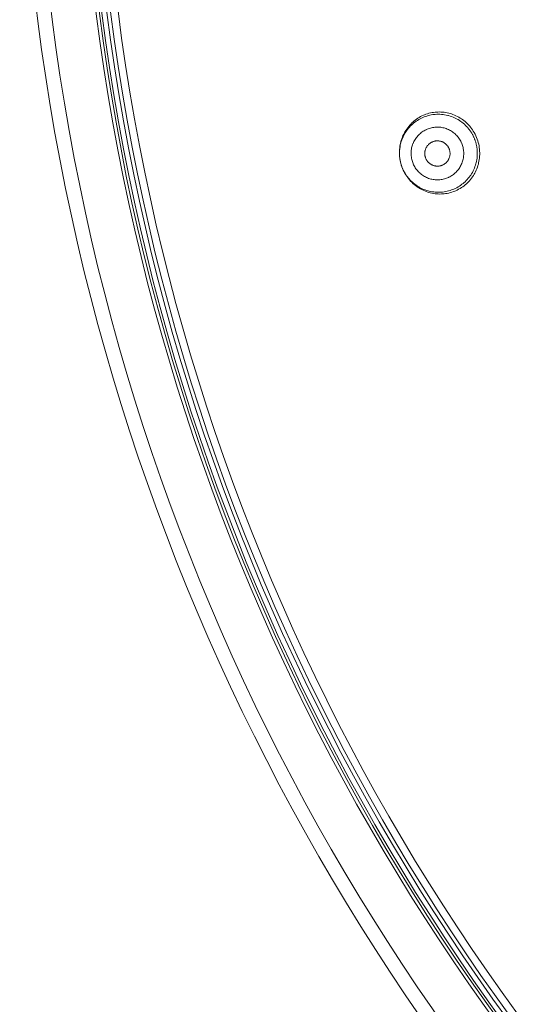
# Model space of a CAD drawing. Units: inches. Extents: x 78.4 to 172.3, y 39.6 to 135.7.
# Drawn here: x 78.4 to 83.4, y 100.9 to 110.6 of the extents above; entities that cross this region are included whole.
import ezdxf

# ---------------------------------------------------------------- set-up
doc = ezdxf.new("R2010")
doc.units = ezdxf.units.IN
doc.header["$MEASUREMENT"] = 0
doc.layers.add('Layer 1', color=7, linetype='Continuous')

msp = doc.modelspace()

# ---------------------------------------------------------------- linework, layer by layer
at = {"layer": 'Layer 1', "color": 250, "lineweight": 15, "true_color": 0x231f20}
for points in [[(82.8362, 109.5048), (82.8274, 109.5183), (82.8179, 109.5315), (82.8081, 109.5445), (82.8007, 109.5534), (82.7898, 109.5655), (82.7786, 109.5772), (82.7669, 109.5884), (82.7549, 109.5991), (82.7425, 109.6092), (82.7295, 109.6189), (82.7208, 109.6251), (82.7072, 109.6339), (82.6934, 109.6421), (82.6792, 109.6499), (82.6649, 109.6568), (82.6503, 109.6633), (82.6355, 109.6692), (82.6205, 109.6743), (82.6109, 109.6774), (82.5955, 109.6817), (82.58, 109.6854), (82.5644, 109.6883), (82.5487, 109.6907), (82.533, 109.6923), (82.5173, 109.6935), (82.5015, 109.6938), (82.4858, 109.6936), (82.476, 109.6931), (82.4603, 109.6919), (82.4446, 109.6898), (82.429, 109.6874), (82.4136, 109.6843), (82.3983, 109.6805), (82.3831, 109.6761), (82.3683, 109.6709), (82.3535, 109.6654), (82.3446, 109.6616), (82.3303, 109.6549), (82.3161, 109.6478), (82.3025, 109.6399), (82.2891, 109.6316), (82.276, 109.6228), (82.2633, 109.6134), (82.2508, 109.6034), (82.2388, 109.593), (82.2316, 109.5861), (82.2202, 109.575), (82.2093, 109.5632), (82.199, 109.5512), (82.1892, 109.5386), (82.1797, 109.5255), (82.1709, 109.5123), (82.1625, 109.4985), (82.1573, 109.4892), (82.1499, 109.4749), (82.143, 109.4604), (82.1368, 109.4456), (82.1311, 109.4304), (82.126, 109.4149), (82.1215, 109.3994), (82.1175, 109.3836), (82.1153, 109.3722), (82.1124, 109.3564), (82.1103, 109.3403)], [(82.8141, 109.4952), (82.8055, 109.5079), (82.7964, 109.5203), (82.7866, 109.5324), (82.7807, 109.5395), (82.7704, 109.551), (82.7593, 109.562), (82.7481, 109.5727), (82.7364, 109.5827), (82.7244, 109.5923), (82.712, 109.6015), (82.6991, 109.6101), (82.686, 109.6182), (82.678, 109.6228), (82.6643, 109.6301), (82.6505, 109.6368), (82.6364, 109.643), (82.6219, 109.6485), (82.6072, 109.6535), (82.5924, 109.6578), (82.5836, 109.6602), (82.5685, 109.6637), (82.5533, 109.6664), (82.538, 109.6685), (82.5227, 109.6702), (82.5073, 109.6711), (82.492, 109.6714), (82.4765, 109.6712), (82.461, 109.6702), (82.4519, 109.6693), (82.4365, 109.6675), (82.4214, 109.665), (82.4062, 109.6619), (82.3914, 109.6582), (82.3766, 109.6538), (82.362, 109.6488), (82.3533, 109.6456), (82.339, 109.6397), (82.3249, 109.6333), (82.3113, 109.6263), (82.2979, 109.6189), (82.2848, 109.6108), (82.2719, 109.6022), (82.2595, 109.593), (82.2474, 109.5834), (82.2403, 109.5775), (82.229, 109.5672), (82.2179, 109.5562), (82.2074, 109.545), (82.1973, 109.5334), (82.1876, 109.5214), (82.1785, 109.5088), (82.1733, 109.5012), (82.1649, 109.4883), (82.1571, 109.4749), (82.1499, 109.4613), (82.1432, 109.4473), (82.1372, 109.4332), (82.1315, 109.4187), (82.1265, 109.4041), (82.122, 109.3891), (82.1198, 109.3801), (82.1163, 109.3651), (82.1136, 109.35), (82.1113, 109.3347)], [(82.7352, 109.3421), (82.7325, 109.3529), (82.7294, 109.3636), (82.7256, 109.3743), (82.7214, 109.3846), (82.7211, 109.3858), (82.7165, 109.3962), (82.7115, 109.4063), (82.7059, 109.416), (82.7001, 109.4256), (82.6939, 109.4349), (82.6872, 109.4439), (82.6801, 109.4525), (82.6729, 109.4609), (82.6649, 109.469), (82.6569, 109.4766), (82.6558, 109.4776), (82.6474, 109.485), (82.6384, 109.4921), (82.6295, 109.4986), (82.6202, 109.5047), (82.6107, 109.5104), (82.6009, 109.5159), (82.5907, 109.5207), (82.5805, 109.5252), (82.5792, 109.5257), (82.5687, 109.5296), (82.558, 109.5333), (82.5473, 109.5364), (82.5364, 109.539), (82.5256, 109.541), (82.5146, 109.5427), (82.5035, 109.5438), (82.4923, 109.5445), (82.4812, 109.5448), (82.4796, 109.5448), (82.4684, 109.5445), (82.4572, 109.5436), (82.4462, 109.5422), (82.4352, 109.5405), (82.4243, 109.5383), (82.4135, 109.5355), (82.4028, 109.5324), (82.3923, 109.5288), (82.3819, 109.5247), (82.3718, 109.52), (82.3704, 109.5193), (82.3604, 109.5143), (82.3506, 109.509), (82.3411, 109.5031), (82.332, 109.4969), (82.323, 109.4902), (82.3144, 109.4831), (82.306, 109.4757), (82.298, 109.468), (82.2903, 109.4597), (82.2893, 109.4587), (82.282, 109.4502), (82.275, 109.4415), (82.2686, 109.4323), (82.2624, 109.423), (82.2567, 109.4135), (82.2514, 109.4036), (82.2465, 109.3936), (82.2421, 109.3832), (82.2415, 109.3819), (82.2376, 109.3713), (82.234, 109.3607), (82.231, 109.35), (82.2285, 109.3391), (82.2264, 109.3281), (82.2248, 109.3171), (82.2236, 109.3061), (82.2229, 109.2947), (82.2228, 109.2835), (82.2231, 109.2721), (82.2231, 109.2709), (82.224, 109.2596), (82.2254, 109.2485), (82.2271, 109.2375), (82.2293, 109.2265)], [(82.8658, 109.3719), (82.8644, 109.3781), (82.8629, 109.3843), (82.8611, 109.3903), (82.8594, 109.3965), (82.8575, 109.4027), (82.8555, 109.4087), (82.8534, 109.4149), (82.8512, 109.421), (82.8489, 109.427), (82.8465, 109.433), (82.8439, 109.439), (82.8415, 109.4442), (82.8389, 109.4502), (82.836, 109.4559), (82.8331, 109.4618), (82.8301, 109.4675), (82.8272, 109.4731), (82.8239, 109.4787), (82.8207, 109.4843), (82.8174, 109.4897), (82.8141, 109.4952)], [(82.3609, 109.2566), (82.3597, 109.2618), (82.359, 109.2671), (82.3583, 109.2725), (82.358, 109.2778), (82.3578, 109.2833), (82.3578, 109.2887), (82.3578, 109.2892), (82.3582, 109.2947), (82.3587, 109.3), (82.3595, 109.3054), (82.3597, 109.3066), (82.3607, 109.3119), (82.362, 109.3171), (82.3635, 109.3223), (82.3652, 109.3272), (82.3671, 109.3322), (82.3692, 109.3371), (82.3716, 109.3419), (82.374, 109.3464), (82.3768, 109.3508), (82.3797, 109.3553), (82.3828, 109.3595), (82.3862, 109.3638), (82.3897, 109.3677), (82.3935, 109.3719), (82.3973, 109.3757), (82.4014, 109.3791), (82.4023, 109.38), (82.4066, 109.3834), (82.411, 109.3867), (82.4155, 109.3898), (82.4202, 109.3925), (82.4248, 109.3951), (82.4296, 109.3975), (82.4346, 109.3998), (82.4396, 109.4017), (82.4445, 109.4034), (82.4495, 109.4049), (82.4545, 109.4061), (82.4594, 109.4072), (82.4646, 109.408), (82.47, 109.4087), (82.4751, 109.4091), (82.4805, 109.4091), (82.4858, 109.4091), (82.4913, 109.4087), (82.4967, 109.4082), (82.502, 109.4073), (82.5075, 109.4063), (82.5128, 109.4051), (82.5139, 109.4049), (82.5192, 109.4034), (82.5244, 109.4017), (82.5296, 109.3998), (82.5344, 109.3977), (82.5392, 109.3953), (82.544, 109.3929), (82.5485, 109.3901), (82.5528, 109.3872), (82.5571, 109.3843), (82.5613, 109.3808), (82.5652, 109.3774), (82.5692, 109.3738), (82.5728, 109.37), (82.5764, 109.366), (82.5799, 109.3619), (82.5831, 109.3576), (82.5838, 109.3565), (82.5867, 109.3521), (82.5897, 109.3474), (82.5923, 109.3426), (82.5926, 109.3422), (82.595, 109.3374), (82.5971, 109.3324), (82.5991, 109.3274), (82.6009, 109.3223), (82.6024, 109.3171), (82.6036, 109.3121)], [(82.1113, 109.3347), (82.1106, 109.3285), (82.1099, 109.3221), (82.1094, 109.3157), (82.1091, 109.3092), (82.1087, 109.3028), (82.1086, 109.2964), (82.1084, 109.2899), (82.1084, 109.2835), (82.1086, 109.277), (82.1087, 109.2713), (82.1091, 109.2647), (82.1096, 109.2582), (82.1099, 109.2518), (82.1106, 109.2454), (82.1115, 109.2389), (82.1124, 109.2325), (82.1132, 109.2261), (82.1142, 109.2199), (82.1155, 109.2136), (82.1167, 109.2074), (82.118, 109.2012)], [(82.2293, 109.2265), (82.2321, 109.2158), (82.2352, 109.2051), (82.2388, 109.1944), (82.2429, 109.1839), (82.2434, 109.1827), (82.2481, 109.1726), (82.2533, 109.1624), (82.2586, 109.1526), (82.2645, 109.1431), (82.2708, 109.1338), (82.2774, 109.1248), (82.2844, 109.1162), (82.2918, 109.1078), (82.2996, 109.0997), (82.3077, 109.0919), (82.3087, 109.0909), (82.3173, 109.0835), (82.326, 109.0766), (82.3351, 109.0701), (82.3444, 109.0639), (82.3539, 109.0582), (82.3638, 109.0528), (82.3738, 109.048), (82.3842, 109.0435), (82.3854, 109.0429), (82.3959, 109.0389), (82.4066, 109.0354), (82.4172, 109.0323), (82.4281, 109.0298), (82.439, 109.0277), (82.45, 109.026), (82.461, 109.0248), (82.4722, 109.0241), (82.4834, 109.0239), (82.4849, 109.0239), (82.4961, 109.0243), (82.5073, 109.0251), (82.5184, 109.0263), (82.5294, 109.0282), (82.5402, 109.0305), (82.5509, 109.033), (82.5616, 109.0363), (82.5723, 109.0399), (82.5826, 109.0441), (82.5929, 109.0485), (82.5943, 109.0492), (82.6043, 109.0542), (82.614, 109.0597), (82.6234, 109.0656), (82.6326, 109.0718), (82.6415, 109.0785), (82.6501, 109.0856), (82.6586, 109.0928), (82.6667, 109.1007), (82.6743, 109.1088), (82.6753, 109.1099), (82.6825, 109.1185), (82.6894, 109.1273), (82.696, 109.1362), (82.7022, 109.1455), (82.7078, 109.1552), (82.7132, 109.165), (82.718, 109.1751), (82.7225, 109.1855), (82.723, 109.1869), (82.727, 109.1972), (82.7304, 109.2079), (82.7335, 109.2187), (82.7361, 109.2296), (82.7382, 109.2406), (82.7397, 109.2516), (82.7409, 109.2627), (82.7416, 109.2739), (82.7418, 109.2852), (82.7414, 109.2964), (82.7414, 109.2978), (82.7406, 109.309), (82.7392, 109.3202), (82.7375, 109.3312), (82.7352, 109.3421)], [(82.6036, 109.3121), (82.6047, 109.3068), (82.6057, 109.3016), (82.6062, 109.2962), (82.6066, 109.2909), (82.6067, 109.2854), (82.6067, 109.2799), (82.6067, 109.2795), (82.6064, 109.274), (82.6059, 109.2687), (82.605, 109.2633), (82.6048, 109.262), (82.6038, 109.2568), (82.6026, 109.2516), (82.601, 109.2465), (82.5993, 109.2413), (82.5974, 109.2365), (82.5954, 109.2316), (82.5929, 109.2268), (82.5905, 109.2222), (82.5878, 109.2177), (82.5848, 109.2134), (82.5817, 109.2091), (82.5785, 109.2049), (82.5749, 109.2008), (82.5711, 109.1969), (82.5671, 109.1931), (82.5631, 109.1894), (82.5623, 109.1888), (82.558, 109.1853), (82.5535, 109.182), (82.549, 109.1789), (82.5444, 109.1762), (82.5395, 109.1734), (82.5347, 109.171), (82.5299, 109.1689), (82.5251, 109.1669), (82.5201, 109.1652), (82.5151, 109.1638), (82.5101, 109.1624), (82.5051, 109.1614), (82.4999, 109.1607), (82.4948, 109.16), (82.4894, 109.1596), (82.4841, 109.1595), (82.4787, 109.1596), (82.4732, 109.16), (82.4679, 109.1605), (82.4624, 109.1612), (82.457, 109.1622), (82.4517, 109.1634), (82.4507, 109.1638), (82.4453, 109.1653), (82.4402, 109.1671), (82.4352, 109.1689), (82.4302, 109.171), (82.4253, 109.1734), (82.4207, 109.1758), (82.4162, 109.1786), (82.4117, 109.1813), (82.4074, 109.1844), (82.4033, 109.1877), (82.3993, 109.1912), (82.3954, 109.1948), (82.3918, 109.1986), (82.3881, 109.2027), (82.3847, 109.2068), (82.3814, 109.211), (82.3807, 109.212), (82.3778, 109.2165), (82.3749, 109.2213), (82.3723, 109.226), (82.3721, 109.2265), (82.3697, 109.2313), (82.3675, 109.2363), (82.3654, 109.2413), (82.3637, 109.2465), (82.3621, 109.2515), (82.3609, 109.2566)], [(82.8727, 109.2384), (82.8734, 109.2447), (82.8741, 109.2509), (82.8744, 109.2575), (82.8749, 109.2639), (82.8753, 109.2702), (82.8754, 109.2768), (82.8754, 109.2832), (82.8754, 109.2895), (82.8754, 109.2961), (82.8751, 109.3019), (82.8748, 109.3083), (82.8744, 109.3148), (82.8739, 109.3212), (82.8732, 109.3278), (82.8725, 109.3341), (82.8717, 109.3405), (82.8706, 109.3469), (82.8696, 109.3533), (82.8686, 109.3595), (82.8672, 109.3657), (82.8658, 109.3719)], [(82.118, 109.2012), (82.1196, 109.1951), (82.1211, 109.1889), (82.1227, 109.1827), (82.1246, 109.1765), (82.1265, 109.1705), (82.1285, 109.1643), (82.1306, 109.1583), (82.1327, 109.1521), (82.1351, 109.1462), (82.1375, 109.14), (82.1401, 109.1342), (82.1423, 109.1288), (82.1451, 109.1228), (82.1478, 109.1171), (82.1508, 109.1112), (82.1537, 109.1056), (82.1568, 109.0999), (82.1599, 109.0944), (82.1632, 109.0888), (82.1664, 109.0833), (82.1699, 109.078)], [(82.1699, 109.078), (82.1785, 109.0652), (82.1876, 109.0528), (82.1973, 109.0406), (82.2033, 109.0336), (82.2136, 109.0222), (82.2245, 109.011), (82.2359, 109.0005), (82.2474, 108.9903), (82.2595, 108.9807), (82.272, 108.9715), (82.2848, 108.9629), (82.298, 108.9548), (82.306, 108.9502), (82.3196, 108.9429), (82.3335, 108.9362), (82.3477, 108.9302), (82.3621, 108.9247), (82.3768, 108.9195), (82.3916, 108.9152), (82.4004, 108.913), (82.4155, 108.9095), (82.4307, 108.9068), (82.446, 108.9045), (82.4613, 108.903), (82.4765, 108.902), (82.492, 108.9016), (82.5075, 108.902), (82.5228, 108.9028), (82.532, 108.9037), (82.5475, 108.9056), (82.5626, 108.9082), (82.5776, 108.9113), (82.5926, 108.915), (82.6074, 108.9192), (82.6219, 108.9242), (82.6307, 108.9274), (82.645, 108.9333), (82.6589, 108.9398), (82.6727, 108.9467), (82.6861, 108.9543), (82.6992, 108.9622), (82.712, 108.9709), (82.7245, 108.98), (82.7366, 108.9896), (82.7435, 108.9957), (82.755, 109.006), (82.7661, 109.0168), (82.7766, 109.028), (82.7867, 109.0398), (82.7964, 109.0518), (82.8055, 109.0642), (82.8107, 109.0718), (82.8189, 109.0849), (82.8269, 109.0983), (82.8341, 109.1118), (82.8408, 109.1257), (82.8468, 109.14), (82.8524, 109.1543), (82.8575, 109.1689), (82.8618, 109.1839), (82.8641, 109.1929), (82.8675, 109.2079), (82.8704, 109.2232), (82.8727, 109.2384)], [(82.1714, 109.0725), (82.1804, 109.0589), (82.1899, 109.0458), (82.1968, 109.0367), (82.2071, 109.0241), (82.2179, 109.0119), (82.2293, 109.0003), (82.241, 108.9891), (82.2531, 108.9784), (82.2655, 108.9683), (82.2784, 108.9586), (82.2872, 108.9526), (82.3006, 108.9438), (82.3146, 108.9357), (82.3285, 108.928), (82.343, 108.9209), (82.3575, 108.9145), (82.3723, 108.9088), (82.3874, 108.9035), (82.3969, 108.9006), (82.4123, 108.8964), (82.4278, 108.8928), (82.4434, 108.8899), (82.4589, 108.8875), (82.4748, 108.8858), (82.4905, 108.8849), (82.5061, 108.8844), (82.522, 108.8847), (82.5316, 108.8852), (82.5475, 108.8864), (82.5631, 108.8885), (82.5786, 108.8911), (82.594, 108.8942), (82.6093, 108.8982), (82.6245, 108.9026), (82.6395, 108.9076), (82.6541, 108.9133), (82.6631, 108.9171), (82.6774, 108.9238), (82.6915, 108.9311), (82.7053, 108.9388), (82.7185, 108.9471), (82.7316, 108.956), (82.7444, 108.9655), (82.7568, 108.9755), (82.7688, 108.986), (82.7762, 108.9929), (82.7874, 109.0043), (82.7983, 109.016), (82.8086, 109.028), (82.8184, 109.0406), (82.8277, 109.0535), (82.8367, 109.067), (82.845, 109.0808), (82.8503, 109.0902), (82.8577, 109.1045), (82.8644, 109.1192), (82.8706, 109.134), (82.8763, 109.1491), (82.8813, 109.1646), (82.8858, 109.1803), (82.8887, 109.1915), (82.892, 109.2074), (82.8947, 109.2234), (82.8968, 109.2394)]]:
    msp.add_lwpolyline(points, dxfattribs=at)
for points in [[(122.8625, 113.4228), (122.8625, 125.7104), (112.9015, 135.6714), (100.6141, 135.6714), (88.3264, 135.6714), (78.3655, 125.7104), (78.3655, 113.4228), (78.3655, 101.1353), (88.3264, 91.1742), (100.6141, 91.1742), (112.9015, 91.1742), (122.8625, 101.1353), (122.8625, 113.4228)], [(122.7206, 113.4228), (122.7206, 125.632), (112.8232, 135.5295), (100.6141, 135.5295), (88.4048, 135.5295), (78.5074, 125.632), (78.5074, 113.4228), (78.5074, 101.2135), (88.4048, 91.3161), (100.6141, 91.3161), (112.8232, 91.3161), (122.7206, 101.2135), (122.7206, 113.4228)], [(122.2837, 113.4228), (122.2837, 125.3907), (112.582, 135.0926), (100.6141, 135.0926), (88.646, 135.0926), (78.9441, 125.3907), (78.9441, 113.4228), (78.9441, 101.4547), (88.646, 91.7529), (100.6141, 91.7529), (112.582, 91.7529), (122.2837, 101.4547), (122.2837, 113.4228)], [(122.2514, 113.4228), (122.2514, 125.3728), (112.5641, 135.0602), (100.6141, 135.0602), (88.6639, 135.0602), (78.9766, 125.3728), (78.9766, 113.4228), (78.9766, 101.4726), (88.6639, 91.7853), (100.6141, 91.7853), (112.5641, 91.7853), (122.2514, 101.4726), (122.2514, 113.4228)], [(122.2266, 113.4228), (122.2266, 125.359), (112.5503, 135.0353), (100.6141, 135.0353), (88.6777, 135.0353), (79.0014, 125.359), (79.0014, 113.4228), (79.0014, 101.4864), (88.6777, 91.8105), (100.6141, 91.8105), (112.5503, 91.8105), (122.2266, 101.4864), (122.2266, 113.4228)], [(122.1766, 113.4228), (122.1766, 125.3315), (112.5227, 134.9853), (100.6141, 134.9853), (88.7054, 134.9853), (79.0516, 125.3315), (79.0516, 113.4228), (79.0516, 101.5139), (88.7054, 91.8601), (100.6141, 91.8601), (112.5227, 91.8601), (122.1766, 101.5139), (122.1766, 113.4228)], [(122.1391, 113.4228), (122.1391, 125.3108), (112.5019, 134.9478), (100.6141, 134.9478), (88.7261, 134.9478), (79.0889, 125.3108), (79.0889, 113.4228), (79.0889, 101.535), (88.7261, 91.898), (100.6141, 91.898), (112.5019, 91.898), (122.1391, 101.535), (122.1391, 113.4228)], [(122.066, 113.4228), (122.066, 125.2703), (112.4616, 134.8749), (100.6141, 134.8749), (88.7664, 134.8749), (79.162, 125.2703), (79.162, 113.4228), (79.162, 101.5753), (88.7664, 91.9707), (100.6141, 91.9707), (112.4616, 91.9707), (122.066, 101.5753), (122.066, 113.4228)]]:
    msp.add_open_spline(points, degree=3, knots=[0, 0, 0, 0, 1, 1, 1, 2, 2, 2, 3, 3, 3, 4, 4, 4, 4], dxfattribs=at)
for points in [[(82.8889, 109.3772), (82.8785, 109.4223), (82.8608, 109.4654), (82.8362, 109.5048)], [(82.1103, 109.3403), (82.1051, 109.2938), (82.1077, 109.2468), (82.118, 109.2012)], [(82.8889, 109.3772), (82.8992, 109.3319), (82.902, 109.2854), (82.8968, 109.2394)], [(82.118, 109.2012), (82.1285, 109.1555), (82.1466, 109.1121), (82.1714, 109.0725)]]:
    msp.add_open_spline(points, degree=3, dxfattribs=at)

doc.saveas('drawing.dxf')
